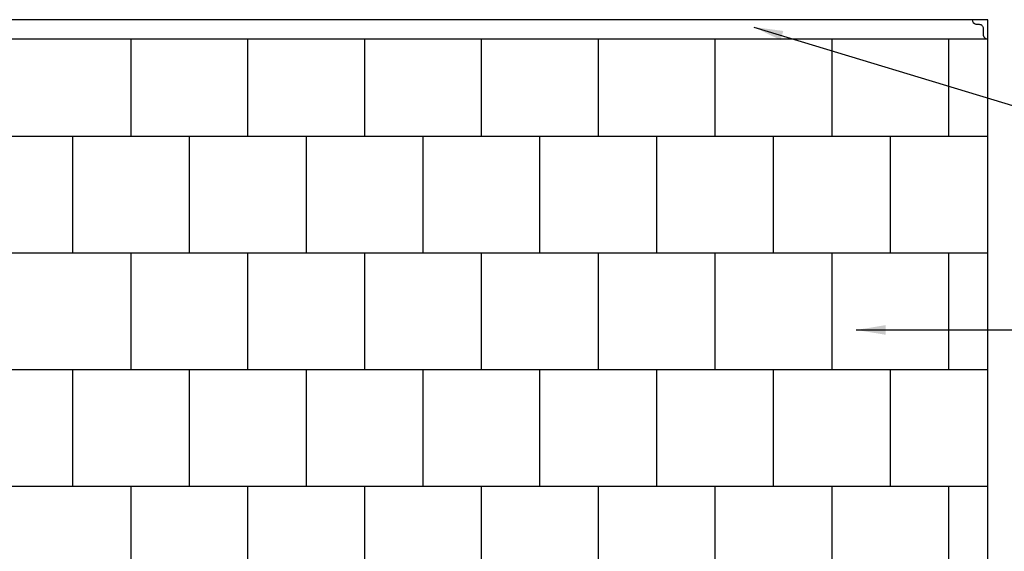
# Model space of a CAD drawing. Units: millimetres. Extents: x 2193 to 2491, y 1175 to 1323.
# Drawn here: x 2212 to 2214, y 1215 to 1216 of the extents above; entities that cross this region are included whole.
import ezdxf

# ---------------------------------------------------------------- set-up
doc = ezdxf.new("R2010")
doc.units = ezdxf.units.MM
for name, color, linetype in [('Arq-Cotas', 1, 'Continuous'), ('Arq-Parede', 3, 'Continuous'), ('Arq-Rev. Parede', 253, 'Continuous')]:
    doc.layers.add(name, color=color, linetype=linetype)
doc.styles.add('ROMANS', font='romans')
doc.dimstyles.new('Escala 1-25', dxfattribs={"dimscale": 0, "dimtxt": 0.0375, "dimasz": 0.0375, "dimexe": 0.0375, "dimexo": 0.0375, "dimgap": 0.025, "dimtad": 1, "dimzin": 1, "dimdsep": 46, "dimtxsty": 'ROMANS', "dimblk": 'ARCHTICK', "dimcen": 0.0375, "dimdle": 0.0375, "dimclrd": 1, "dimclre": 1, "dimclrt": 2, "dimaunit": 1, "dimadec": 4, "dimazin": 0, "dimtfac": 1, "dimtofl": 0, "dimtmove": 1, "dimatfit": 3, "dimfxl": 0, "dimtolj": 1, "dimtzin": 0, "dimarcsym": 0})

# ---------------------------------------------------------------- blocks, each defined once
blk = doc.blocks.new('_ArchTick')
at = {"color": 0, "linetype": 'ByBlock', "const_width": 0.15}
blk.add_lwpolyline([(-0.5, -0.5), (0.5, 0.5)], dxfattribs=at)

msp = doc.modelspace()

# ---------------------------------------------------------------- linework, layer by layer
at = {"layer": 'Arq-Parede'}
for p, q in [((2213.6978, 1216.0274), (2211.0978, 1216.0274)), ((2213.6978, 1213.0124), (2213.6978, 1216.0274))]:
    msp.add_line(p, q, dxfattribs=at)
at = {"layer": 'Arq-Rev. Parede', "color": 1}
msp.add_line((2213.6978, 1216.0024), (2211.0978, 1216.0024), dxfattribs=at)
at = {"layer": 'Arq-Rev. Parede'}
for p, q in [((2212.5978, 1215.8774), (2212.5978, 1216.0024)), ((2212.7478, 1215.8774), (2212.7478, 1216.0024)), ((2212.8978, 1215.8774), (2212.8978, 1216.0024)), ((2213.0478, 1215.8774), (2213.0478, 1216.0024)), ((2213.1978, 1215.8774), (2213.1978, 1216.0024)), ((2213.3478, 1215.8774), (2213.3478, 1216.0024)), ((2213.4978, 1215.8774), (2213.4978, 1216.0024)), ((2213.6478, 1215.8774), (2213.6478, 1216.0024)), ((2213.6978, 1215.8774), (2211.0978, 1215.8774)), ((2212.5228, 1215.7274), (2212.5228, 1215.8774)), ((2212.6728, 1215.7274), (2212.6728, 1215.8774)), ((2212.8228, 1215.7274), (2212.8228, 1215.8774)), ((2212.9728, 1215.7274), (2212.9728, 1215.8774)), ((2213.1228, 1215.7274), (2213.1228, 1215.8774)), ((2213.2728, 1215.7274), (2213.2728, 1215.8774)), ((2213.4228, 1215.7274), (2213.4228, 1215.8774)), ((2213.5728, 1215.7274), (2213.5728, 1215.8774)), ((2213.6978, 1215.7274), (2211.0978, 1215.7274)), ((2212.5978, 1215.5774), (2212.5978, 1215.7274)), ((2212.7478, 1215.5774), (2212.7478, 1215.7274)), ((2212.8978, 1215.5774), (2212.8978, 1215.7274)), ((2213.0478, 1215.5774), (2213.0478, 1215.7274)), ((2213.1978, 1215.5774), (2213.1978, 1215.7274)), ((2213.3478, 1215.5774), (2213.3478, 1215.7274)), ((2213.4978, 1215.5774), (2213.4978, 1215.7274)), ((2213.6478, 1215.5774), (2213.6478, 1215.7274)), ((2213.6978, 1215.5774), (2211.0978, 1215.5774)), ((2212.5228, 1215.4274), (2212.5228, 1215.5774)), ((2212.6728, 1215.4274), (2212.6728, 1215.5774)), ((2212.8228, 1215.4274), (2212.8228, 1215.5774)), ((2212.9728, 1215.4274), (2212.9728, 1215.5774)), ((2213.1228, 1215.4274), (2213.1228, 1215.5774)), ((2213.2728, 1215.4274), (2213.2728, 1215.5774)), ((2213.4228, 1215.4274), (2213.4228, 1215.5774)), ((2213.5728, 1215.4274), (2213.5728, 1215.5774)), ((2213.6978, 1215.4274), (2211.0978, 1215.4274)), ((2212.5978, 1215.2774), (2212.5978, 1215.4274)), ((2212.7478, 1215.2774), (2212.7478, 1215.4274)), ((2212.8978, 1215.2774), (2212.8978, 1215.4274)), ((2213.0478, 1215.2774), (2213.0478, 1215.4274)), ((2213.1978, 1215.2774), (2213.1978, 1215.4274)), ((2213.3478, 1215.2774), (2213.3478, 1215.4274)), ((2213.4978, 1215.2774), (2213.4978, 1215.4274)), ((2213.6478, 1215.2774), (2213.6478, 1215.4274))]:
    msp.add_line(p, q, dxfattribs=at)
at = {"layer": 'Arq-Rev. Parede', "color": 2}
msp.add_lwpolyline([(2213.6778, 1216.0274, 0.317469), (2213.6824, 1216.0216), (2213.6868, 1216.0215, -0.414214), (2213.6918, 1216.0165), (2213.6918, 1216.0074, 0.325178), (2213.6978, 1216.0024), (2213.6978, 1216.0274), (2213.6778, 1216.0274)], format="xyb", close=True, dxfattribs=at)

# ---------------------------------------------------------------- leaders
at = {"layer": 'Arq-Cotas'}
for points in [[(2213.3976, 1216.0179), (2213.8191, 1215.89), (2214.5802, 1215.89)], [(2213.529, 1215.6285), (2214.5438, 1215.6285)]]:
    msp.add_leader(points, dimstyle='Escala 1-25', override={"dimscale": 1}, dxfattribs=at)

doc.saveas('drawing.dxf')
